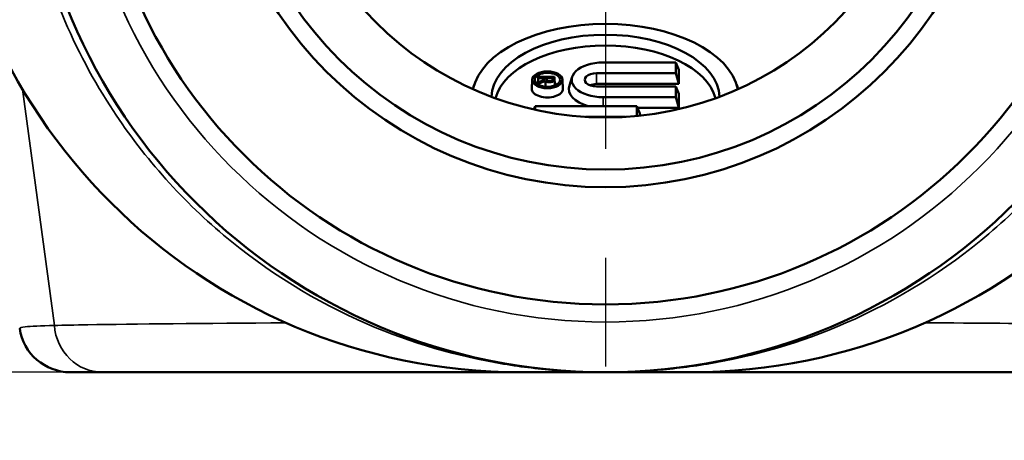
# Model space of a CAD drawing. Units: inches. Extents: x 0.1 to 10.9, y 0.1 to 8.4.
# Drawn here: x 6.3 to 7.2, y 2.3 to 2.7 of the extents above; entities that cross this region are included whole.
import ezdxf

# ---------------------------------------------------------------- set-up
doc = ezdxf.new("R2010")
doc.units = ezdxf.units.IN
doc.header["$LTSCALE"] = 0.5
doc.header["$MEASUREMENT"] = 0
doc.linetypes.add('CHAIN', pattern=[0.7087, 0.4724, -0.0591, 0.1181, -0.0591])
for name, color, linetype, lineweight in [('Center Mark (ANSI)', 7, 'Continuous', 25), ('Dimension (ANSI)', 7, 'Continuous', 25), ('Visible (ANSI)', 7, 'Continuous', 50), ('Visible Narrow (ANSI)', 7, 'Continuous', 35)]:
    doc.layers.add(name, color=color, linetype=linetype, lineweight=lineweight)
doc.styles.add('Note Text (ANSI)', font='tahoma.ttf')
doc.dimstyles.new('Default (ANSI)', dxfattribs={"dimscale": 0.5, "dimtxt": 0.15, "dimasz": 0.098425, "dimexe": 0.125, "dimexo": 0.0625, "dimgap": 0.031496, "dimtad": 0, "dimtih": 1, "dimtoh": 1, "dimrnd": 1e-08, "dimzin": 4, "dimdsep": 46, "dimtxsty": 'Note Text (ANSI)', "dimcen": 0.09, "dimdle": 0.393701, "dimclrd": 256, "dimclre": 256, "dimclrt": 256, "dimadec": 0, "dimazin": 1, "dimtfac": 0.8, "dimtofl": 0, "dimtmove": 0, "dimatfit": 3, "dimfxl": 1, "dimtolj": 1, "dimtzin": 4, "dimlwd": -1, "dimlwe": -1, "dimarcsym": 0})

# ---------------------------------------------------------------- blocks, each defined once
blk = doc.blocks.new('*D24')
at = {"layer": 'Defpoints', "color": 0, "transparency": 16777216}
for p in [(6.22814, 2.92629), (5.92755, 2.39504), (6.36062, 2.39504)]:
    blk.add_point(p, dxfattribs=at)
at = {"layer": 'Dimension (ANSI)', "transparency": 16777216}
for p, q in [((6.19689, 2.92629), (5.86505, 2.92629)), ((5.92755, 2.87708), (5.92755, 2.78028)), ((5.92755, 2.44425), (5.92755, 2.54105)), ((6.32937, 2.39504), (5.86505, 2.39504))]:
    blk.add_line(p, q, dxfattribs=at)
for points in [[(5.91934, 2.87708), (5.93575, 2.87708), (5.92755, 2.92629)], [(5.91934, 2.44425), (5.93575, 2.44425), (5.92755, 2.39504)]]:
    blk.add_solid(points, dxfattribs=at)
at = {"layer": 'Dimension (ANSI)', "transparency": 16777216, "char_height": 0.075, "attachment_point": 5, "style": 'Note Text (ANSI)'}
for s, insert in [('\\A1; .53"', (5.92755, 2.71547)), ('\\A1;[13]', (5.92755, 2.59586))]:
    blk.add_mtext(s, dxfattribs=dict(at, insert=insert))

msp = doc.modelspace()

# ---------------------------------------------------------------- linework, layer by layer
at = {"layer": 'Center Mark (ANSI)', "linetype": 'CHAIN', "ltscale": 0.952448}
msp.add_line((6.82189, 3.87504), (6.82189, 2.33254), dxfattribs=at)
at = {"layer": 'Visible (ANSI)'}
for p, q in [((6.88634, 2.67924), (6.81964, 2.67924)), ((6.88634, 2.66931), (6.88634, 2.67924)), ((6.88902, 2.6724), (6.88634, 2.67924)), ((6.88902, 2.6724), (6.88902, 2.6595)), ((6.75477, 2.66349), (6.75442, 2.65518)), ((6.75996, 2.65902), (6.76027, 2.66602)), ((6.76002, 2.65898), (6.76027, 2.66491)), ((6.77527, 2.66602), (6.76027, 2.66602)), ((6.76027, 2.66602), (6.76027, 2.66491)), ((6.76027, 2.66491), (6.76627, 2.66491)), ((6.76627, 2.66352), (6.76027, 2.66092)), ((6.76621, 2.6635), (6.76627, 2.66491)), ((6.76627, 2.66491), (6.76627, 2.66352)), ((6.76802, 2.66491), (6.77352, 2.66491)), ((6.76809, 2.66318), (6.76802, 2.66491)), ((6.76802, 2.66352), (6.76802, 2.66491)), ((6.77344, 2.66318), (6.77352, 2.66491)), ((6.77352, 2.66491), (6.77352, 2.66352)), ((6.7756, 2.65815), (6.77527, 2.66602)), ((6.77527, 2.66352), (6.77527, 2.66602)), ((6.78251, 2.66349), (6.78286, 2.65518)), ((6.79141, 2.66616), (6.78877, 2.65811)), ((6.81364, 2.66931), (6.88634, 2.66931)), ((6.88902, 2.6595), (6.88634, 2.66931)), ((6.70154, 2.6588), (6.70023, 2.6548)), ((6.76018, 2.65889), (6.76027, 2.66092)), ((6.76024, 2.65885), (6.76027, 2.65951)), ((6.76027, 2.65951), (6.76699, 2.66243)), ((6.76027, 2.66092), (6.76027, 2.65951)), ((6.88902, 2.6595), (6.81364, 2.6595)), ((6.88634, 2.65732), (6.81364, 2.65732)), ((6.88634, 2.64739), (6.88634, 2.65732)), ((6.88902, 2.65049), (6.88634, 2.65732)), ((6.94224, 2.6588), (6.94355, 2.6548)), ((6.81964, 2.64739), (6.88634, 2.64739)), ((6.88902, 2.63758), (6.88634, 2.64739)), ((6.88902, 2.65049), (6.88902, 2.63758)), ((6.75621, 2.63613), (6.75745, 2.63928)), ((6.85059, 2.63928), (6.75745, 2.63928)), ((6.75745, 2.63928), (6.75745, 2.63585)), ((6.85059, 2.63018), (6.85059, 2.63928)), ((6.85327, 2.63245), (6.85059, 2.63928)), ((6.88902, 2.63758), (6.85125, 2.63758)), ((6.80352, 2.62936), (6.84026, 2.62936)), ((6.85327, 2.63245), (6.85327, 2.63045)), ((6.33123, 2.39504), (6.36062, 2.39504)), ((6.36062, 2.39504), (6.74403, 2.39504)), ((6.74402, 2.39504), (6.82189, 2.39504)), ((6.82189, 2.39504), (6.89976, 2.39504)), ((6.89975, 2.39504), (7.27851, 2.39504))]:
    msp.add_line(p, q, dxfattribs=at)
for radius in [0.53125, 0.469, 0.3615, 0.34533, 0.2975]:
    msp.add_circle((6.82189, 2.92629), radius, dxfattribs=at)
for centre, radius, start, end in [((6.74402, 2.92629), 0.53125, 180, 270), ((6.89976, 2.92629), 0.53125, 270, 0), ((6.33123, 2.44191), 0.04688, 188.23404, 270)]:
    msp.add_arc(centre, radius, start, end, dxfattribs=at)
for centre, major_axis, start_param, end_param in [((6.82189, 2.64667), (-0.12232, 0), 3.260401, 6.164377), ((6.82189, 2.64667), (0.10455, 0), 0.018841, 3.122751), ((6.82189, 2.63835), (0.10188, 0), 0.142921, 2.998672), ((6.81964, 2.66331), (-0.0287, 0), 4.712389, 7.853982), ((6.77089, 2.66352), (0.00438, 0), 3.609886, 6.283185), ((6.77077, 2.66352), (0.00275, 0), 3.141593, 6.283185), ((6.81364, 2.66331), (-0.0108, 0), 4.712389, 7.853982), ((6.76864, 2.65499), (0.01422, 0), 3.118299, 6.306479), ((6.76864, 2.65499), (-0.01128, 0), 3.837615, 4.055475), ((6.81964, 2.65499), (-0.03137, 0), 6.103501, 7.40841), ((6.81364, 2.65499), (-0.00812, 0), 4.712389, 5.487353)]:
    msp.add_ellipse(centre, major_axis=major_axis, ratio=0.554885, start_param=start_param, end_param=end_param, dxfattribs=at)
for major_axis in [(0.01388, 0), (0.01163, 0)]:
    msp.add_ellipse((6.76864, 2.66331), major_axis=major_axis, ratio=0.554885, dxfattribs=at)
msp.add_open_spline([(6.76692, 2.65693), (6.76695, 2.65976), (6.76699, 2.66243)], degree=2, dxfattribs=at)
at = {"layer": 'Visible Narrow (ANSI)'}
for p, q in [((6.76802, 2.66345), (6.76802, 2.66352)), ((6.77351, 2.66345), (6.77352, 2.66352)), ((6.77549, 2.6581), (6.77527, 2.66352)), ((6.81364, 2.6595), (6.81364, 2.66931)), ((6.28735, 2.65485), (6.31661, 2.43795)), ((6.81964, 2.63928), (6.81964, 2.64739))]:
    msp.add_line(p, q, dxfattribs=at)
msp.add_circle((6.82189, 2.92629), 0.48519, dxfattribs=at)
msp.add_ellipse((6.36062, 2.44191), major_axis=(0, -0.04688), ratio=0.942122, start_param=4.797014, end_param=6.283185, dxfattribs=at)
for points, knots in [([(6.28339, 2.92629), (6.28339, 2.89301), (6.28652, 2.85975), (6.30554, 2.76007), (6.33125, 2.69603), (6.39643, 2.5947), (6.43207, 2.55437), (6.47179, 2.52086), (6.5115, 2.48735), (6.55643, 2.45968), (6.64419, 2.42163), (6.68671, 2.40943), (6.74548, 2.3997), (6.76248, 2.39773), (6.7938, 2.39547), (6.80833, 2.39504), (6.82189, 2.39504)], [0, 0, 0, 0, 0.283454, 0.283454, 0.859231, 0.859231, 1.312581, 1.312581, 1.312581, 1.765932, 1.765932, 2.164565, 2.164565, 2.325717, 2.325717, 2.471823, 2.471823, 2.471823, 2.471823]), ([(6.82189, 2.39504), (6.83573, 2.39504), (6.85058, 2.39549), (6.88191, 2.3978), (6.89851, 2.39974), (6.95755, 2.40951), (7.00079, 2.42198), (7.08901, 2.4606), (7.13382, 2.48841), (7.1734, 2.52205), (7.21298, 2.55569), (7.24848, 2.59613), (7.31331, 2.69766), (7.33878, 2.76173), (7.35737, 2.86089), (7.36039, 2.89358), (7.36039, 2.92629)], [-0.002033, -0.002033, -0.002033, -0.002033, 0.147177, 0.147177, 0.305667, 0.305667, 0.709986, 0.709986, 1.163114, 1.163114, 1.163114, 1.616242, 1.616242, 2.191678, 2.191678, 2.470274, 2.470274, 2.470274, 2.470274]), ([(6.31661, 2.43795), (6.30401, 2.43766), (6.29504, 2.43721), (6.28646, 2.43621), (6.28476, 2.43573), (6.28484, 2.4352)], [0, 0, 0, 0, 0.2629252, 0.2629252, 0.4404331, 0.4404331, 0.4404331, 0.4404331]), ([(6.5294, 2.44032), (6.45305, 2.43988), (6.3897, 2.43926), (6.33542, 2.43836), (6.32515, 2.43816), (6.31661, 2.43795)], [2.2116495, 2.2116495, 2.2116495, 2.2116495, 2.845037, 2.845037, 3.0225867, 3.0225867, 3.0225867, 3.0225867]), ([(7.3221, 2.43816), (7.30285, 2.43859), (7.27606, 2.43899), (7.20685, 2.43975), (7.16322, 2.44009), (7.11444, 2.44036)], [0, 0, 0, 0, 0.3722918, 0.3722918, 0.7772038, 0.7772038, 0.7772038, 0.7772038])]:
    msp.add_open_spline(points, degree=3, knots=knots, dxfattribs=at)

# ---------------------------------------------------------------- dimensions: what is measured, and where the dimension line sits
at = {"layer": 'Dimension (ANSI)'}
dim = msp.add_linear_dim(base=(5.92755, 2.39504), p1=(6.22814, 2.92629), p2=(6.36062, 2.39504), angle=90, text=' <>"\\X[13]', dimstyle='Default (ANSI)', override={"dimgap": 0.031496, "dimdec": 2, "dimpost": '\\X', "dimtol": 0, "dimlim": 0, "dimtp": 0, "dimtm": 0, "dimtdec": 2, "dimatfit": 1}, dxfattribs=at)
dim.commit()
dim.dimension.update_dxf_attribs({"geometry": '*D24', "text_midpoint": (5.92755, 2.66066), "dimtype": 160})

doc.saveas('drawing.dxf')
